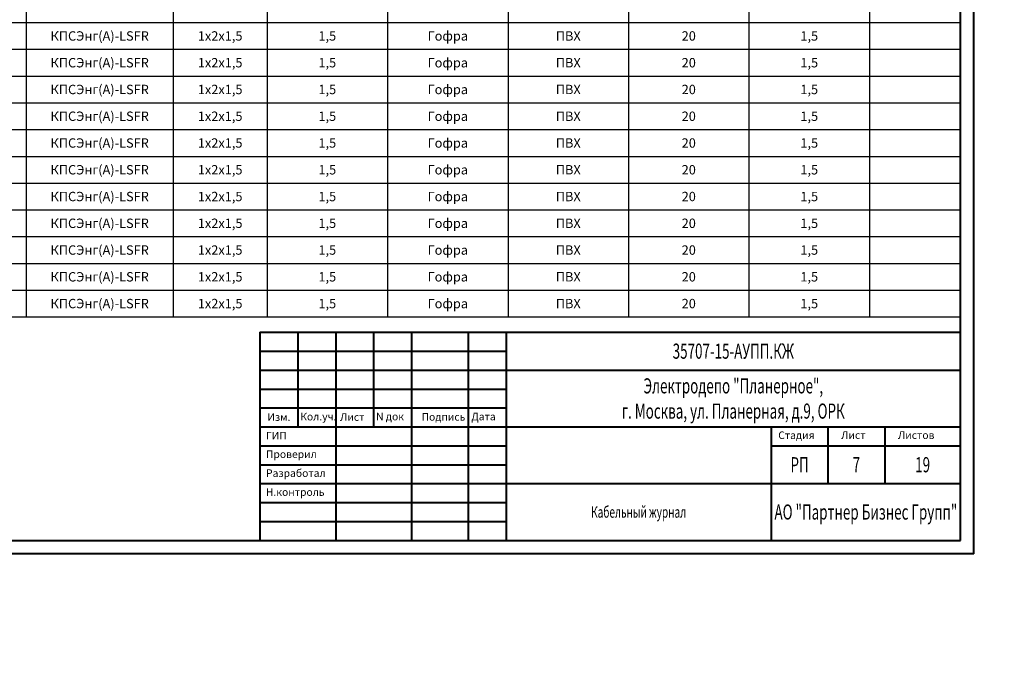
# Model space of a CAD drawing. Units: millimetres. Extents: x -155495 to 2168347, y 542017 to 737535.
# Drawn here: x 126899 to 152903, y 604188 to 621114 of the extents above; entities that cross this region are included whole.
import ezdxf

# ---------------------------------------------------------------- set-up
doc = ezdxf.new("R2010")
doc.units = ezdxf.units.MM
for name, color, linetype in [('Кабельный журнал', 7, 'Continuous'), ('П.З.', 7, 'Continuous'), ('Таблица к.ж.', 7, 'Continuous')]:
    doc.layers.add(name, color=color, linetype=linetype)
doc.layers.add('Рамка', color=7, linetype='Continuous', lineweight=40)
doc.styles.add('GOST', font='txt', dxfattribs={"oblique": 15})
doc.styles.add('GOST_360', font='gost.shx', dxfattribs={"oblique": 15, "height": 360})

msp = doc.modelspace()

# ---------------------------------------------------------------- linework, layer by layer
at = {"layer": 'Рамка', "ltscale": 10}
for p, q in [((152099.7, 607002.2), (152099.7, 636700.4)), ((151746.1, 607355.7), (151746.1, 636346.8)), ((133245.1, 612856), (151746.1, 612856)), ((133245.1, 612856), (133245.1, 607355.7)), ((134245.2, 612856), (134245.2, 610355.9)), ((135245.3, 612856), (135245.3, 607355.7)), ((136245.3, 612856), (136245.3, 610355.9)), ((137245.4, 612856), (137245.4, 607355.7)), ((138745.4, 612856), (138745.4, 607355.7)), ((139745.5, 612856), (139745.5, 607355.7)), ((133245.1, 612356), (139745.5, 612356)), ((133245.1, 611856), (139745.5, 611856)), ((139745.5, 611856), (151746.1, 611856)), ((133245.1, 611355.9), (139745.5, 611355.9)), ((133245.1, 610855.9), (139745.5, 610855.9)), ((133245.1, 610355.9), (151746.1, 610355.9)), ((146745.8, 610355.9), (146745.8, 607355.7)), ((148245.9, 610355.9), (148245.9, 608855.8)), ((149746, 610355.9), (149746, 608855.8)), ((133245.1, 609855.9), (139745.5, 609855.9)), ((146745.8, 609855.9), (151746.1, 609855.9)), ((133245.1, 609355.8), (139745.5, 609355.8)), ((133245.1, 608855.8), (139745.5, 608855.8)), ((139745.5, 608855.8), (151746.1, 608855.8)), ((133245.1, 608355.8), (139745.5, 608355.8)), ((133245.1, 607855.8), (139745.5, 607855.8)), ((111512.1, 607355.7), (151746.1, 607355.7)), ((152099.7, 607002.2), (110097.9, 607002.2))]:
    msp.add_line(p, q, dxfattribs=at)
at = {"layer": 'Таблица к.ж.', "ltscale": 100}
for p, q in [((127068.3, 635180.1), (127068.3, 613260)), ((136614.2, 635180.1), (136614.2, 613260)), ((139796.1, 635180.1), (139796.1, 613260)), ((149342, 635180.1), (149342, 613260)), ((130954.6, 634119.5), (130954.6, 613260)), ((133432.2, 634119.5), (133432.2, 613260)), ((142978.1, 634119.5), (142978.1, 613260)), ((146160, 634119.5), (146160, 613260)), ((111512.1, 621038.1), (151746.1, 621038.1)), ((111512.1, 620331), (151746.1, 620331)), ((111512.1, 619623.9), (151746.1, 619623.9)), ((111512.1, 618916.8), (151746.1, 618916.8)), ((111512.1, 618209.7), (151746.1, 618209.7)), ((111512.1, 617502.6), (151746.1, 617502.6)), ((111512.1, 616795.5), (151746.1, 616795.5)), ((111512.1, 616088.4), (151746.1, 616088.4)), ((111512.1, 615381.3), (151746.1, 615381.3)), ((111512.1, 614674.2), (151746.1, 614674.2)), ((111512.1, 613967.1), (151746.1, 613967.1)), ((111512.1, 613260), (151746.1, 613260))]:
    msp.add_line(p, q, dxfattribs=at)

# ---------------------------------------------------------------- texts
at = {"style": 'GOST'}
for s, insert, char_height, width, attachment_point in [('{\\W0.65;35707-15-АУПП.КЖ}', (145745.8, 612356), 400.021, 12000.618, 5), ('{\\W0.65;\\C0;Электродепо "Планерное", \\Pг. Москва, ул. Планерная, д.9, ОРК}', (145745.8, 611105.9), 400.021, 12000.618, 5), ('Изм.', (133439.6, 610715.6), 200.01, 15159.051, 1), ('Кол.уч.', (134308.2, 610726.6), 200.01, 15159.051, 1), ('Лист', (135360, 610715.5), 200.01, 15159.051, 1), ('N док', (136311.3, 610729.3), 200.01, 15159.051, 1), ('Дата', (138827.7, 610728.1), 200.01, 15159.051, 1), ('ГИП', (133402.6, 610222.3), 200.01, 15159.051, 1), ('Стадия', (146932, 610234.9), 200.01, 15159.051, 1), ('Лист', (148593.8, 610237.6), 200.01, 15159.051, 1), ('Листов', (150093.9, 610237.6), 200.01, 15159.051, 1), ('Проверил', (133404.6, 609733.5), 200.01, 15159.051, 1), ('{\\W0.65;РП}', (147495.9, 609355.8), 400.021, 1500.077, 5), ('{\\W0.65;7}', (148996, 609355.8), 400.02, 1500.077, 5), ('{\\W0.65;19}', (150746, 609355.8), 400.021, 2000.103, 5), ('{\\W0.65;\\C0;Кабельный журнал}', (143245.7, 608105.8), 300.015, 7000.361, 5)]:
    msp.add_mtext(s, dxfattribs=dict(at, insert=insert, char_height=char_height, width=width, attachment_point=attachment_point))
at = {"ltscale": 10, "style": 'GOST'}
for s, insert, char_height, width, attachment_point in [('Подпись', (138666.6, 610720.5), 200.01, 2869.794, 3), ('{\\fGOST type B|b1|i0|c204|p34;\\W0.65;АО "Партнер Бизнес Групп"}', (149246, 608105.8), 400.021, 5000.258, 5)]:
    msp.add_mtext(s, dxfattribs=dict(at, insert=insert, char_height=char_height, width=width, attachment_point=attachment_point))
at = {"lineweight": -3, "char_height": 200.01, "width": 1532.558, "attachment_point": 1, "style": 'GOST'}
for s, insert in [('Разработал', (133404.6, 609233.5)), ('Н.контроль', (133400.5, 608733.4))]:
    msp.add_mtext(s, dxfattribs=dict(at, insert=insert))
at = {"layer": 'Кабельный журнал', "char_height": 247.485, "attachment_point": 5, "style": 'GOST'}
for s, insert, width in [('{\\Fgost|c204;КПСЭнг(А)-\\Fgost|c0;LSFR}', (129011.5, 620684.6), 3886.32), ('{\\Fgost|c204;1х2х1,5}', (132193.4, 620684.6), 2477.58), ('{\\Fgost|c204;1,5}', (135023.2, 620684.6), 3181.95), ('{\\Fgost|c204;Гофра}', (138205.1, 620684.6), 3181.95), ('{\\Fgost|c204;ПВХ}', (141387.1, 620684.6), 3181.95), ('{\\Fgost|c204;20}', (144569, 620684.6), 3181.95), ('{\\Fgost|c204;1,5}', (147751, 620684.6), 3181.95), ('{\\Fgost|c204;КПСЭнг(А)-\\Fgost|c0;LSFR}', (129011.5, 619977.5), 3886.32), ('{\\Fgost|c204;1х2х1,5}', (132193.4, 619977.5), 2477.58), ('{\\Fgost|c204;1,5}', (135023.2, 619977.5), 3181.95), ('{\\Fgost|c204;Гофра}', (138205.1, 619977.5), 3181.95), ('{\\Fgost|c204;ПВХ}', (141387.1, 619977.5), 3181.95), ('{\\Fgost|c204;20}', (144569, 619977.5), 3181.95), ('{\\Fgost|c204;1,5}', (147751, 619977.5), 3181.95), ('{\\Fgost|c204;КПСЭнг(А)-\\Fgost|c0;LSFR}', (129011.5, 619270.4), 3886.32), ('{\\Fgost|c204;Гофра}', (138205.1, 619270.4), 3181.95), ('{\\Fgost|c204;1х2х1,5}', (132193.4, 619270.4), 2477.58), ('{\\Fgost|c204;1,5}', (135023.2, 619270.4), 3181.95), ('{\\Fgost|c204;ПВХ}', (141387.1, 619270.4), 3181.95), ('{\\Fgost|c204;20}', (144569, 619270.4), 3181.95), ('{\\Fgost|c204;1,5}', (147751, 619270.4), 3181.95), ('{\\Fgost|c204;КПСЭнг(А)-\\Fgost|c0;LSFR}', (129011.5, 618563.3), 3886.32), ('{\\Fgost|c204;1х2х1,5}', (132193.4, 618563.3), 2477.58), ('{\\Fgost|c204;1,5}', (135023.2, 618563.3), 3181.95), ('{\\Fgost|c204;Гофра}', (138205.1, 618563.3), 3181.95), ('{\\Fgost|c204;ПВХ}', (141387.1, 618563.3), 3181.95), ('{\\Fgost|c204;20}', (144569, 618563.3), 3181.95), ('{\\Fgost|c204;1,5}', (147751, 618563.3), 3181.95), ('{\\Fgost|c204;КПСЭнг(А)-\\Fgost|c0;LSFR}', (129011.5, 617856.2), 3886.32), ('{\\Fgost|c204;1х2х1,5}', (132193.4, 617856.2), 2477.58), ('{\\Fgost|c204;1,5}', (135023.2, 617856.2), 3181.95), ('{\\Fgost|c204;Гофра}', (138205.1, 617856.2), 3181.95), ('{\\Fgost|c204;ПВХ}', (141387.1, 617856.2), 3181.95), ('{\\Fgost|c204;20}', (144569, 617856.2), 3181.95), ('{\\Fgost|c204;1,5}', (147751, 617856.2), 3181.95), ('{\\Fgost|c204;КПСЭнг(А)-\\Fgost|c0;LSFR}', (129011.5, 617149.1), 3886.32), ('{\\Fgost|c204;1х2х1,5}', (132193.4, 617149.1), 2477.58), ('{\\Fgost|c204;1,5}', (135023.2, 617149.1), 3181.95), ('{\\Fgost|c204;Гофра}', (138205.1, 617149.1), 3181.95), ('{\\Fgost|c204;ПВХ}', (141387.1, 617149.1), 3181.95), ('{\\Fgost|c204;20}', (144569, 617149.1), 3181.95), ('{\\Fgost|c204;1,5}', (147751, 617149.1), 3181.95), ('{\\Fgost|c204;КПСЭнг(А)-\\Fgost|c0;LSFR}', (129011.5, 616442), 3886.32), ('{\\Fgost|c204;1х2х1,5}', (132193.4, 616442), 2477.58), ('{\\Fgost|c204;1,5}', (135023.2, 616442), 3181.95), ('{\\Fgost|c204;Гофра}', (138205.1, 616442), 3181.95), ('{\\Fgost|c204;ПВХ}', (141387.1, 616442), 3181.95), ('{\\Fgost|c204;20}', (144569, 616442), 3181.95), ('{\\Fgost|c204;1,5}', (147751, 616442), 3181.95), ('{\\Fgost|c204;КПСЭнг(А)-\\Fgost|c0;LSFR}', (129011.5, 615734.9), 3886.32), ('{\\Fgost|c204;1х2х1,5}', (132193.4, 615734.9), 2477.58), ('{\\Fgost|c204;1,5}', (135023.2, 615734.9), 3181.95), ('{\\Fgost|c204;Гофра}', (138205.1, 615734.9), 3181.95), ('{\\Fgost|c204;ПВХ}', (141387.1, 615734.9), 3181.95), ('{\\Fgost|c204;20}', (144569, 615734.9), 3181.95), ('{\\Fgost|c204;1,5}', (147751, 615734.9), 3181.95), ('{\\Fgost|c204;КПСЭнг(А)-\\Fgost|c0;LSFR}', (129011.5, 615027.8), 3886.32), ('{\\Fgost|c204;1х2х1,5}', (132193.4, 615027.8), 2477.58), ('{\\Fgost|c204;1,5}', (135023.2, 615027.8), 3181.95), ('{\\Fgost|c204;Гофра}', (138205.1, 615027.8), 3181.95), ('{\\Fgost|c204;ПВХ}', (141387.1, 615027.8), 3181.95), ('{\\Fgost|c204;20}', (144569, 615027.8), 3181.95), ('{\\Fgost|c204;1,5}', (147751, 615027.8), 3181.95), ('{\\Fgost|c204;КПСЭнг(А)-\\Fgost|c0;LSFR}', (129011.5, 614320.7), 3886.32), ('{\\Fgost|c204;Гофра}', (138205.1, 614320.7), 3181.95), ('{\\Fgost|c204;1х2х1,5}', (132193.4, 614320.7), 2477.58), ('{\\Fgost|c204;1,5}', (135023.2, 614320.7), 3181.95), ('{\\Fgost|c204;ПВХ}', (141387.1, 614320.7), 3181.95), ('{\\Fgost|c204;20}', (144569, 614320.7), 3181.95), ('{\\Fgost|c204;1,5}', (147751, 614320.7), 3181.95), ('{\\Fgost|c204;КПСЭнг(А)-\\Fgost|c0;LSFR}', (129011.5, 613613.6), 3886.32), ('{\\Fgost|c204;1х2х1,5}', (132193.4, 613613.6), 2477.58), ('{\\Fgost|c204;1,5}', (135023.2, 613613.6), 3181.95), ('{\\Fgost|c204;Гофра}', (138205.1, 613613.6), 3181.95), ('{\\Fgost|c204;ПВХ}', (141387.1, 613613.6), 3181.95), ('{\\Fgost|c204;20}', (144569, 613613.6), 3181.95), ('{\\Fgost|c204;1,5}', (147751, 613613.6), 3181.95)]:
    msp.add_mtext(s, dxfattribs=dict(at, insert=insert, width=width))
at = {"layer": 'П.З.', "lineweight": 0, "insert": (-63039.7, 736476.5), "char_height": 250, "attachment_point": 1, "style": 'GOST_360'}
msp.add_mtext_dynamic_manual_height_columns('\\pi590.63,l295.82,t7974;Подробное описание принципа действия приемной аппаратуры и отдельных элементов, входящих в состав установки, приведено в технической документации заводов - изготовителей.\\P\\pi0,l0,tz;Огнетушащий порошок по степени воздействия на организм относится к малоопасным веществам IY класса опасности в соответствии с ГОСТ 12.1.007-76. Раздражающее действие: на слизистую оболочку глаз - слабо выражено, на кожу - отсутствует. Применяемые порошковые составы не токсичны, в сухом виде не оказывают коррозийного воздействия на металлы. После пожара порошок может быть удален с помощью пылесоса или смыт водой.\\P\\pi590.63,l295.82;Автоматическая установка пожаротушения по степени обеспечения надежности электроснабжения должна иметь источник электропитания 1 категории согласно ПУЭ. При \\P\\pi0;невозможности питания электроприемников от двух независимых источников допускается осуществлять питание их от одного источника: от разных трансформаторов \\Pдвухтрансформаторной или от двух близлежащих однотрансформаторных подстанций, подключенных к разным питающим линиям, проложенным по разным трассам с устройством \\Pавтоматического ввода резерва.\\P\\pi590.63;На объектах III категории надежности электроснабжения допускается использовать аккумуляторные батареи, обеспечивающие питание электроприемников в дежурном режиме в \\P\\pi0;течение 24 ч и в режиме «Тревога» не менее 3 ч.\\P\\pi590.63;Основной ввод ~220В,50Гц осуществляется от ближайшего щитка аварийного освещения (устанавливается отдельный автомат).  \\PРезервное питание аппаратуры системы предусмотрено от аккумуляторов, установленных в ППКУП "С2000-АСПТ" и от блока резервного питания  БИРП-24/4.0..\\PДля оповещения людей о возникновении пожара и информировании о режиме работы установки пожаротушения предусматривается установка внутри защищаемого помещения у выходов световых табло КОП-24  с надписью {\\fArial|b0|i0|c204|p34;“}Порошок - уходи{\\fArial|b0|i0|c204|p34;”}.\\PСнаружи помещения у входа устанавливаются световые оповещатели КОП-24 с надписью {\\fArial|b0|i0|c204|p34;“}Порошок - не входи{\\fArial|b0|i0|c204|p34;”} и {\\fArial|b0|i0|c204|p34;“}Автоматика - отключена{\\fArial|b0|i0|c204|p34;”}. Звуковое оповещение о пожаре и пуске установки выполняется светозвуковыми оповещателями «МАЯК-24КП». Светозвуковые оповещатели, должны крепиться на высоте не менее 2,3 м от уровня пола, но расстояние от потолка до оповещателя должно быть не менее 150 мм.\\~Звуковые сигналы должны обеспечивать общий уровень звука, уровень звука постоянного шума вместе со всеми сигналами производимыми оповещателями не менее 75 дБА на расстоянии 3 м от оповещателя, но не более 120 дБА в любой точке защищаемого помещения.\\PВремя эвакуации людей из помещения склада при возникновении пожара не превышает 30 сек.\\P\\pi0,l0;^IСети сигнализации, оповещения и блокировки автоматического пуска выполняются кабелем {\\fGOST type B|b0|i0|c204|p34;КПСЭнг(А)-FRLS 1х2х1,5\\P} Цепи запуска модулей пожаротушения выполняются экранированным кабелем {\\fGOST type B|b0|i0|c204|p34;КПСЭнг(А)-FRLS 1х2х1,5}. \\P\\pi590.63,l295.82;Все кабельные прокладки, выполняются в гибких гофрированных трубах ПВХ. \\PПри всех случаях прохода проводов и кабелей сквозь стены, провод или кабель прокладывать в отдельном отрезке стальной трубы. \\P\\pt7974;Вся кабельная продукция имеет необходимые сертификаты пожарной безопасности.\\P\\pi442.7,tz;Прокладку проводов и кабелей следует выполнять в соответствии с ПУЭ, ОСТН 600-93 {\\fArial|b0|i0|c204|p34;“}Отраслевые строительно-технологические нормы на монтаж сооружений и устройств связи, радиовещания и телевидения{\\fArial|b0|i0|c204|p34;”} и {\\fArial|b0|i0|c204|p34;“}Руководством по строительству линейных сооружений местных сетей связи{\\fArial|b0|i0|c204|p34;”} 1996 г.\\PНе допускается совместная прокладка цепей напряжением до 60В с цепями напряжением свыше 60В в одной трубе, одном рукаве, коробе, пучке, замкнутом канале строительной конструкции или на одном лотке.\\PСовместная прокладка указанных цепей допускается лишь в разных отсеках коробов и лотков, имеющих сплошные продольные перегородки с пределом огнестойкости не менее 0,25 ч из несгораемого материала.\\PПри параллельной открытой прокладке расстояния между проводами и кабелями шлейфов сигнализации (оповещения) и соединительных линий с силовыми и осветительными проводами должны быть не менее 0,5 м.\\PПри необходимости прокладки этих проводов и кабелей на расстоянии менее 0,5 м от силовых и осветительных проводов они должны иметь защиту от наводок.\\P\\pi590.63,t7974;Допускается уменьшение расстояния до 0,25 м от проводов и кабелей шлейфов сигнализации (оповещения) и соединительных линий без защиты от наводок до одиночных осветительных проводов и контрольных кабелей.', width=38636.238, gutter_width=25, heights=[0], dxfattribs=at)

doc.saveas('drawing.dxf')
